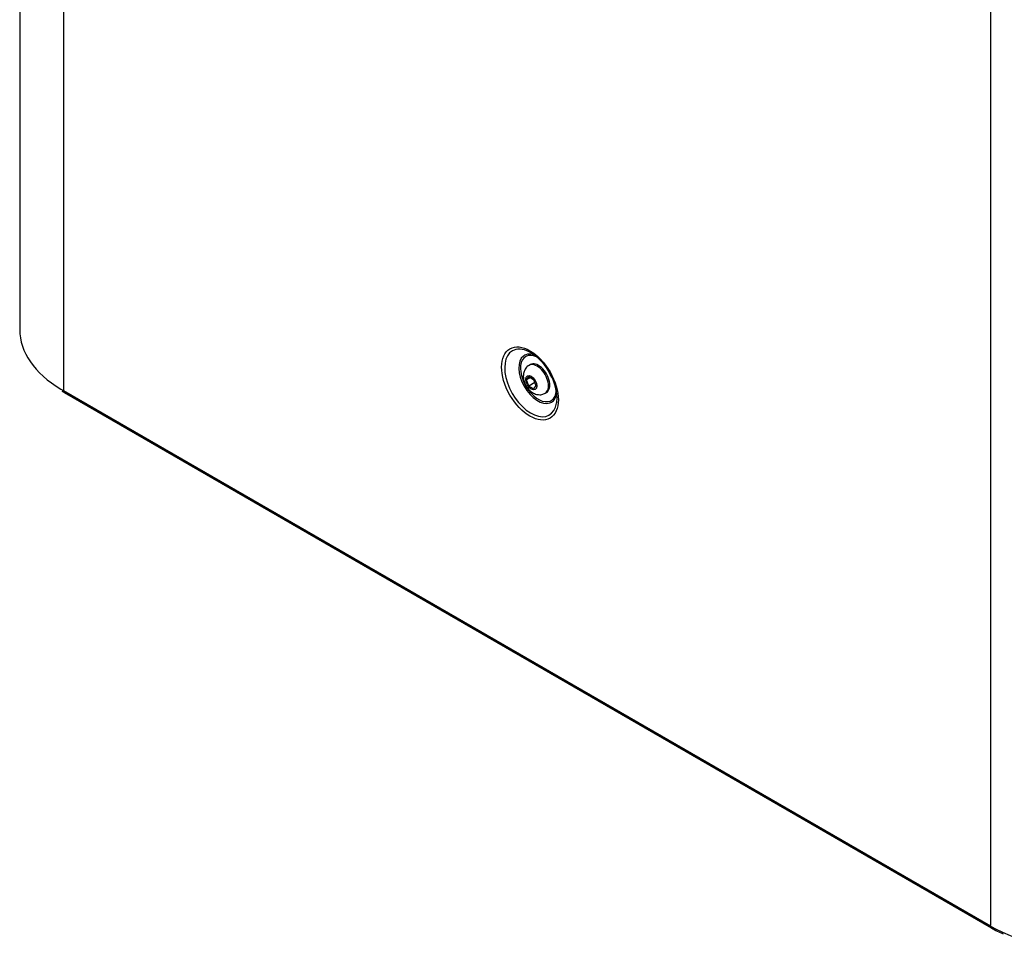
# Model space of a CAD drawing. Units: millimetres. Extents: x 775 to 9250, y 536 to 8600.
# Drawn here: x 3233 to 3661, y 6674 to 7079 of the extents above; entities that cross this region are included whole.
import ezdxf

# ---------------------------------------------------------------- set-up
doc = ezdxf.new("R2010")
doc.units = ezdxf.units.MM
doc.layers.add('Default', color=7, linetype='Continuous')
doc.layers.add('DUMMY_563404155-', color=7, linetype='Continuous')

# ---------------------------------------------------------------- blocks, each defined once
blk = doc.blocks.new('SE7')
at = {"layer": 'DUMMY_563404155-', "color": 7, "linetype": 'Continuous'}
for p, q in [((3232.58, 7367.17), (3232.58, 6943.9)), ((3251.62, 7340.47), (3251.62, 6917.52)), ((3654.67, 7107.77), (3654.67, 6684.82)), ((3454.6, 6928.73), (3454.03, 6928.4)), ((3452.94, 6922.05), (3453.96, 6923.5)), ((3454.71, 6923.07), (3452.94, 6922.05)), ((3453.96, 6919.42), (3452.94, 6922.05)), ((3453.96, 6923.5), (3456, 6922.32)), ((3456, 6922.32), (3457.03, 6919.69)), ((3251.62, 6917.36), (3251.62, 6917.52)), ((3456.55, 6920.91), (3453.96, 6919.42)), ((3456, 6918.24), (3453.96, 6919.42)), ((3457.03, 6919.69), (3456, 6918.24)), ((3250.92, 6917.18), (3251.99, 6916.54)), ((3654.67, 6684.66), (3251.62, 6917.36)), ((3251.99, 6916.54), (3655.04, 6683.84)), ((3461.03, 6916.28), (3461.6, 6916.6)), ((3654.67, 6684.66), (3654.67, 6684.82))]:
    blk.add_line(p, q, dxfattribs=at)
for centre, radius, start, end in [((3443.48, 6915.17), 21.86, 25.1457, 60.8755), ((3444.89, 6913.67), 21.31, 1.4201, 30.4366), ((3674.27, 6715.68), 37.2, 238.8705, 247.7067)]:
    blk.add_arc(centre, radius, start, end, dxfattribs=at)
for centre, major_axis, start_param, end_param in [((3297.58, 6943.9), (65, 0), 3.141593, 3.902518), ((3454.81, 6920.77), (-8.05, 13.94), 0, 3.743082), ((3454.81, 6920.77), (-8.05, 13.94), 5.561761, 6.283185), ((3457.89, 6922.55), (5.88, -10.18), 3.220393, 6.172471), ((3458.1, 6922.67), (-5.52, 9.56), 0, 3.862538), ((3457.89, 6922.55), (5.88, -10.18), 2.475176, 3.220393), ((3458.1, 6922.67), (-5.52, 9.56), 5.59832, 6.283185), ((3454.81, 6920.77), (-8.05, 13.94), -0.785398, -0.721424), ((3457.53, 6922.34), (3.5, -6.06), 0.001595, 3.145727), ((3458.1, 6922.67), (3.5, -6.06), 0, 3.141593), ((3297.58, 6943.9), (65, 0), 3.902518, 3.926991), ((3252.89, 6918.1), (0.9, 1.56), 2.356194, 3.141595), ((3457.89, 6922.55), (5.88, -10.18), 0, 0.6234), ((3454.81, 6920.77), (-8.05, 13.94), 3.743082, 3.926991), ((3457.89, 6922.55), (5.88, -10.18), 6.172471, 6.283185), ((3655.94, 6685.39), (0.9, 1.56), 2.356194, 3.141406), ((3700.63, 6711.2), (65, 0), 3.926991, 5.497787)]:
    blk.add_ellipse(centre, major_axis=major_axis, ratio=0.57735, start_param=start_param, end_param=end_param, dxfattribs=at)
for centre, major_axis in [((3454.42, 6920.54), (8.72, -15.11)), ((3454.98, 6920.87), (-1.7, 2.94))]:
    blk.add_ellipse(centre, major_axis=major_axis, ratio=0.57735, dxfattribs=at)
for points, knots in [([(3454.04, 6928.33), (3453.88, 6928.26), (3453.22, 6927.97), (3452.32, 6926.88), (3451.64, 6925.32), (3451.56, 6924.31), (3451.53, 6923.73)], [0, 0, 0, 0, 0.088341, 0.412763, 0.714631, 1, 1, 1, 1]), ([(3451.53, 6923.73), (3451.55, 6923.24), (3451.62, 6922.17), (3452.24, 6920.28), (3453.43, 6918.33), (3455.02, 6916.79), (3456.81, 6915.84), (3458.61, 6915.55), (3460.13, 6915.74), (3460.77, 6916.2), (3460.98, 6916.36)], [0, 0, 0, 0, 0.095251, 0.242236, 0.39401, 0.554058, 0.694186, 0.822489, 0.948023, 1, 1, 1, 1])]:
    blk.add_open_spline(points, degree=3, knots=knots, dxfattribs=at)

msp = doc.modelspace()

# ---------------------------------------------------------------- block references
at = {"layer": 'Default'}
msp.add_blockref('SE7', (0, 0), dxfattribs=at)

doc.saveas('drawing.dxf')
